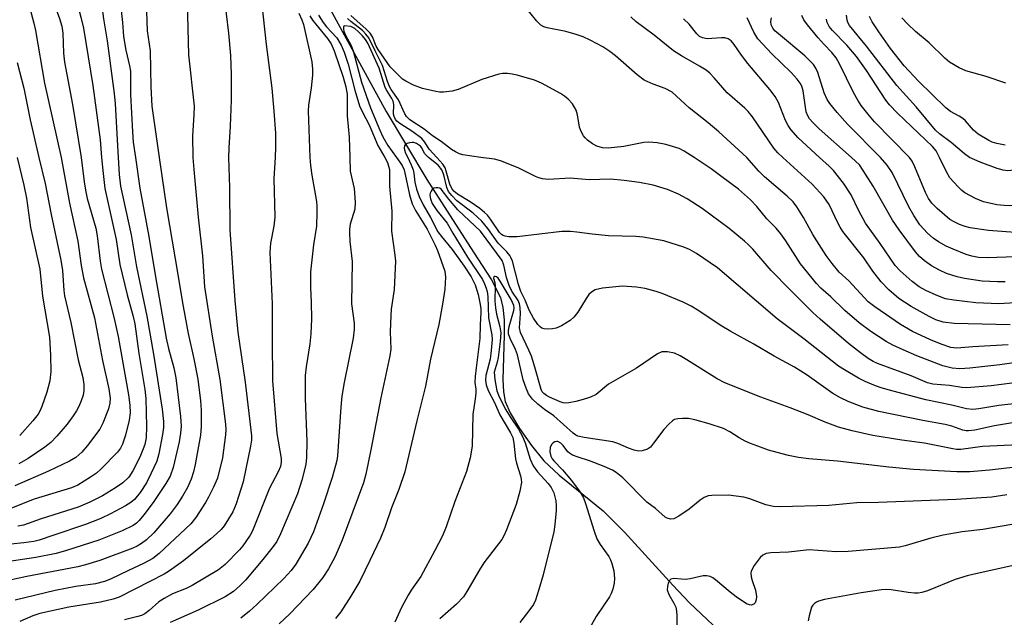
# Model space of a CAD drawing. Units: inches. Extents: x 1321763 to 1327763, y 533446 to 537447.
# Drawn here: x 1322229 to 1322457, y 533894 to 534032 of the extents above; entities that cross this region are included whole.
import ezdxf

# ---------------------------------------------------------------- set-up
doc = ezdxf.new("R2010")
doc.units = ezdxf.units.IN
doc.header["$MEASUREMENT"] = 0
doc.layers.add('HYDRO-Single Line Stream', color=4, linetype='Continuous')
doc.layers.add('Undefined', color=1, linetype='Continuous')

msp = doc.modelspace()

# ---------------------------------------------------------------- linework, layer by layer
at = {"layer": 'HYDRO-Single Line Stream'}
msp.add_lwpolyline([(1322299.4, 534036.71), (1322306.18, 534024.29), (1322313.69, 534010.62), (1322323.08, 533994.92), (1322333.88, 533978.09), (1322338.04, 533971.66), (1322340.11, 533967.59), (1322340.7, 533965.33), (1322340.99, 533962.42), (1322341, 533958.88), (1322340.63, 533948.65), (1322340.8, 533945.77), (1322341.24, 533943.56), (1322342.35, 533940.92), (1322344.5, 533937.28), (1322347.31, 533933.35), (1322350.17, 533929.87), (1322353.68, 533926.55), (1322363.83, 533918.3), (1322368.83, 533913.32), (1322379.93, 533901.1), (1322383.84, 533897.04), (1322393.31, 533888.07)], dxfattribs=at)
at = {"layer": 'Undefined'}
for points, elevation in [([(1322228.39, 534115.1), (1322229.05, 534110.12), (1322230.94, 534099.55), (1322231.37, 534095.91), (1322231.94, 534092.75), (1322232.37, 534090.87), (1322233.33, 534088.06), (1322236.08, 534082.17), (1322236.65, 534080.79), (1322238.86, 534072.45), (1322239.25, 534071.47), (1322240.86, 534068.17), (1322241.61, 534066.13), (1322243.46, 534059.31), (1322245.02, 534054.26), (1322245.39, 534052.67), (1322245.66, 534051.03), (1322246.76, 534042.15), (1322247.56, 534037.86), (1322248.34, 534032.06), (1322249.2, 534026.96), (1322250.81, 534014.8), (1322251.02, 534012.35), (1322251.73, 534000)], 344), ([(1322228.95, 534082.86), (1322230.28, 534079.61), (1322230.69, 534078.18), (1322232.3, 534071.27), (1322232.76, 534069.64), (1322233.66, 534066.97), (1322237.43, 534057.34), (1322238.36, 534054.33), (1322239.12, 534051.53), (1322240.31, 534045.47), (1322241.08, 534040.81), (1322242.05, 534036.61), (1322243.13, 534032.46), (1322243.68, 534029.87), (1322245.91, 534016.62), (1322247.58, 534004.1), (1322247.91, 534000)], 346), ([(1322225.93, 534069.29), (1322230, 534059.95), (1322230.72, 534058.09), (1322232.7, 534050.89), (1322235.03, 534040.87), (1322235.83, 534038.45), (1322238.14, 534032.15), (1322238.7, 534030.36), (1322238.93, 534028.73), (1322239.11, 534024.12), (1322239.33, 534022.04), (1322241.15, 534012.23), (1322243.18, 534000)], 348), ([(1322228.78, 534041.73), (1322231.22, 534034.83), (1322232.25, 534031.02), (1322232.6, 534029.37), (1322234.67, 534017.18), (1322238.57, 534000)], 350), ([(1322258.1, 534038.36), (1322258.43, 534029.26), (1322259.13, 534024.61), (1322259.26, 534016.33), (1322259.54, 534011.86), (1322261.19, 534000)], 340), ([(1322252.01, 534037.51), (1322252.73, 534031.16), (1322252.98, 534027.98), (1322253.53, 534024.77), (1322254.36, 534021.21), (1322254.57, 534019.95), (1322254.62, 534014.51), (1322255.03, 534005.91), (1322255.22, 534003.55), (1322255.72, 534000)], 342), ([(1322267.68, 534035.97), (1322267.96, 534023.7), (1322269.27, 534011.81), (1322269.24, 534009.85), (1322268.88, 534004.99), (1322269.03, 534000)], 338), ([(1322276.13, 534037.72), (1322277.27, 534028.74), (1322277.74, 534023.55), (1322277.87, 534019.16), (1322277.86, 534013.24), (1322277.61, 534007.19), (1322277.29, 534002.25), (1322277.27, 534000)], 336), ([(1322284.9, 534036.02), (1322285.98, 534026.11), (1322287.24, 534016), (1322287.72, 534010.7), (1322288.07, 534005.58), (1322288.09, 534002.37), (1322288.02, 534000)], 334), ([(1322397.08, 534000), (1322390.63, 534005.92), (1322388.13, 534008.03), (1322383.76, 534011.49), (1322379.79, 534015.09), (1322378.19, 534015.96), (1322375.43, 534016.9), (1322373.36, 534017.85), (1322371.75, 534019.07), (1322366.69, 534023.47), (1322365.38, 534024.51), (1322363.76, 534025.58), (1322360.85, 534027.1), (1322359.24, 534027.88), (1322357.64, 534028.45), (1322355.2, 534029.12), (1322350.93, 534029.96), (1322350.14, 534030.21), (1322349.43, 534030.57), (1322348.49, 534031.47), (1322343.65, 534037.59)], 332), ([(1322293.51, 534033.34), (1322294.19, 534031.84), (1322294.55, 534030.72), (1322296.52, 534022.07), (1322296.69, 534020.43), (1322296.66, 534019), (1322296.36, 534016.07), (1322295.76, 534012.11), (1322295.68, 534010.8), (1322296.06, 534000)], 332), ([(1322296.05, 534032.7), (1322296.66, 534031.72), (1322300.15, 534027.51), (1322301.01, 534026.25), (1322301.67, 534024.65), (1322303.75, 534018.58), (1322304.36, 534016.3), (1322304.64, 534014.61), (1322304.67, 534009.61), (1322305.13, 534004.71), (1322305.27, 534000)], 330), ([(1322298.03, 534032.88), (1322299.09, 534031.18), (1322299.92, 534030.16), (1322302.27, 534027.62), (1322303.3, 534025.96), (1322303.95, 534024.33), (1322304.89, 534021.55), (1322306.44, 534015.52), (1322307.56, 534011.94), (1322308.21, 534010.47), (1322309.76, 534007.5), (1322311.77, 534002.73), (1322313.42, 534000)], 328), ([(1322335.58, 534000), (1322331.42, 534000.62), (1322330.64, 534000.84), (1322329.71, 534001.29), (1322328.82, 534001.85), (1322326.39, 534003.66), (1322324.42, 534004.97), (1322322.51, 534006.51), (1322319.18, 534008.67), (1322318.36, 534009.43), (1322317.99, 534010.09), (1322316.56, 534013.28), (1322314.87, 534015.7), (1322314.47, 534016.38), (1322314.02, 534017.54), (1322312.88, 534021.26), (1322311.11, 534024.62), (1322309.66, 534027.66), (1322309.02, 534028.51), (1322308.22, 534029.33), (1322305.5, 534031.42), (1322304.77, 534032.08)], 328), ([(1322384.87, 534000), (1322382.56, 534001.48), (1322381.41, 534002.04), (1322378.35, 534002.95), (1322376.35, 534003.34), (1322374.36, 534003.49), (1322373.23, 534003.47), (1322368.62, 534002.5), (1322365.03, 534002.13), (1322363.68, 534002.18), (1322362.4, 534002.58), (1322361.42, 534003.14), (1322360.27, 534003.96), (1322359.66, 534004.53), (1322359.33, 534004.98), (1322358.81, 534005.96), (1322358.42, 534007.02), (1322357.95, 534009.83), (1322357.59, 534010.91), (1322356.76, 534012.42), (1322355.79, 534013.43), (1322354.92, 534014.16), (1322353.98, 534014.81), (1322349.61, 534017.19), (1322347.96, 534017.83), (1322343.94, 534019.01), (1322342.82, 534019.27), (1322341.71, 534019.41), (1322340.59, 534019.4), (1322339.73, 534019.25), (1322335.77, 534017.98), (1322330.35, 534015.67), (1322328.93, 534015.34), (1322326.91, 534015.11), (1322326.05, 534015.12), (1322325.19, 534015.25), (1322322.07, 534015.97), (1322319.99, 534016.71), (1322318.2, 534017.6), (1322317.5, 534018.12), (1322316.2, 534019.31), (1322314.63, 534020.98), (1322311.82, 534024.92), (1322311.41, 534025.71), (1322310.52, 534027.9), (1322310.01, 534028.72), (1322309.07, 534029.69), (1322305.53, 534032.82)], 330), ([(1322405.38, 534000), (1322404.25, 534001.07), (1322403.35, 534002.11), (1322398.38, 534009.37), (1322397.4, 534010.63), (1322396.62, 534011.42), (1322392.55, 534014.93), (1322389.53, 534018.42), (1322388.54, 534019.44), (1322387.64, 534020.16), (1322386.15, 534021.13), (1322381.95, 534023.5), (1322380.1, 534024.67), (1322375.62, 534028.29), (1322371.5, 534031.36), (1322370.23, 534032.5)], 334), ([(1322413.86, 534000), (1322408.92, 534004.54), (1322407.27, 534006.47), (1322406.64, 534007.38), (1322405.99, 534008.56), (1322404.42, 534012.71), (1322403.62, 534014.12), (1322402.41, 534015.69), (1322397.28, 534021.74), (1322395.87, 534023.62), (1322394.15, 534026.14), (1322393.44, 534026.97), (1322392.78, 534027.41), (1322392.02, 534027.65), (1322391.22, 534027.68), (1322389, 534027.47), (1322387.89, 534027.45), (1322386.83, 534027.62), (1322386.13, 534027.99), (1322385.54, 534028.56), (1322383.71, 534030.77), (1322382.46, 534032.02)], 336), ([(1322421.31, 534000), (1322413.8, 534006.6), (1322412.32, 534008.04), (1322411.55, 534008.92), (1322411.14, 534009.59), (1322410.78, 534010.56), (1322410.09, 534015.4), (1322409.78, 534016.45), (1322409.4, 534017.17), (1322408.68, 534018.1), (1322407.29, 534019.65), (1322402.87, 534023.98), (1322399.6, 534027.43), (1322398.7, 534028.92), (1322397.17, 534032.3)], 338), ([(1322428, 534000), (1322420.33, 534007.71), (1322417.97, 534010.37), (1322416.28, 534012.43), (1322415.68, 534013.39), (1322414.95, 534014.9), (1322413.51, 534019.61), (1322413.06, 534020.6), (1322412.46, 534021.49), (1322410.45, 534023.5), (1322404.37, 534028.55), (1322403.58, 534029.3), (1322403.11, 534029.86), (1322402.73, 534030.65), (1322402.64, 534031.46), (1322402.8, 534032.26)], 340), ([(1322434.66, 534000), (1322426.62, 534008.21), (1322425.03, 534010.06), (1322423.53, 534012.02), (1322422.75, 534013.24), (1322421.76, 534015.02), (1322418.48, 534021.63), (1322417.71, 534023.01), (1322416.76, 534024.25), (1322414.92, 534026.12), (1322413.55, 534027.68), (1322411.12, 534030.64), (1322410.26, 534031.82), (1322409.81, 534032.8)], 342), ([(1322441.62, 534000), (1322440.81, 534001.53), (1322440, 534002.55), (1322431.9, 534010.23), (1322430.02, 534012.14), (1322429.21, 534013.24), (1322424.76, 534020.11), (1322422.45, 534023.33), (1322420.22, 534025.95), (1322416.89, 534029.36), (1322416.13, 534030.27), (1322415.68, 534031.17), (1322415.52, 534031.94)], 344), ([(1322448.56, 534000), (1322447.39, 534000.83), (1322444.28, 534003.43), (1322441.59, 534005.46), (1322440.66, 534006.33), (1322436.23, 534011.71), (1322431.78, 534016.64), (1322424.72, 534025.74), (1322420.79, 534030.53), (1322420.43, 534031.22), (1322420.28, 534031.76), (1322420.14, 534032.9)], 346), ([(1322456.8, 534002.86), (1322454.9, 534003.22), (1322453.83, 534003.55), (1322453.05, 534003.89), (1322450.58, 534005.34), (1322449.51, 534006.27), (1322447.64, 534008.42), (1322447.04, 534009), (1322446.18, 534009.56), (1322444.19, 534010.59), (1322443.05, 534011.47), (1322436.73, 534017.59), (1322433.43, 534021.2), (1322430.29, 534025.16), (1322427.57, 534029.01), (1322426.07, 534031.31), (1322425.41, 534032.56)], 348), ([(1322456.98, 534017.17), (1322452.42, 534018.74), (1322447.73, 534019.99), (1322446.17, 534020.72), (1322443.95, 534022.05), (1322442.84, 534022.98), (1322439.24, 534026.48), (1322436.06, 534029.14), (1322434.31, 534030.78), (1322432.9, 534032.29)], 350), ([(1322325.44, 534000), (1322323.65, 534001.91), (1322322.63, 534003.53), (1322321.9, 534004.34), (1322319.89, 534005.9), (1322316.84, 534007.81), (1322316.19, 534008.37), (1322315.86, 534008.79), (1322315.52, 534009.48), (1322315.4, 534009.98), (1322315.43, 534012.23), (1322315.28, 534013.01), (1322315.01, 534013.61), (1322313.87, 534015.46), (1322313.49, 534016.2), (1322312.06, 534020.65), (1322309.44, 534026.42), (1322308.93, 534027.23), (1322308.25, 534028.08), (1322307.3, 534029.07), (1322306.47, 534029.77), (1322305.52, 534030.24), (1322304.09, 534030.44), (1322303.94, 534030.38), (1322303.8, 534030.08), (1322303.8, 534029.63), (1322303.91, 534029.18), (1322304.31, 534028.26), (1322305.57, 534025.91), (1322306.08, 534024.67), (1322307.99, 534017.4), (1322310.07, 534011.49), (1322312.2, 534006.31), (1322312.92, 534004.79), (1322314.09, 534002.75), (1322316.11, 534000)], 326), ([(1322228.41, 534021.93), (1322229.89, 534015.98), (1322231.42, 534008.67), (1322233.41, 534000)], 352), ([(1322323.48, 534000), (1322322.58, 534000.92), (1322321.95, 534002.23), (1322321.66, 534002.59), (1322320.67, 534003.22), (1322320.12, 534003.42), (1322319.73, 534003.47), (1322319.11, 534003.4), (1322318.53, 534003.23), (1322318.07, 534002.94), (1322317.92, 534002.66), (1322317.85, 534002.14), (1322317.9, 534001.74), (1322318.18, 534000.97), (1322318.68, 534000)], 324), ([(1322465.99, 533939.83), (1322454.33, 533937.97), (1322449.75, 533936.94), (1322448.32, 533936.74), (1322447.76, 533936.76), (1322446.98, 533936.92), (1322444.49, 533937.82), (1322442.93, 533938.25), (1322437.77, 533939.19), (1322427.62, 533941.21), (1322423.89, 533942.24), (1322420.49, 533943.53), (1322418.72, 533944.37), (1322416.95, 533945.4), (1322411.03, 533949.64), (1322408.13, 533951.49), (1322403.39, 533954.05), (1322398.71, 533956.83), (1322393.39, 533959.74), (1322390.94, 533961.24), (1322386, 533964.54), (1322384.21, 533965.62), (1322382.36, 533966.55), (1322377.49, 533968.51), (1322376.11, 533968.98), (1322373.55, 533969.67), (1322371.53, 533970.03), (1322368.3, 533970.25), (1322363.67, 533969.76), (1322362.01, 533969.39), (1322361.13, 533968.87), (1322360.57, 533968.32), (1322359.93, 533967.39), (1322358, 533964.21), (1322357.06, 533963.06), (1322356.2, 533962.3), (1322354.26, 533961.08), (1322352.98, 533960.5), (1322352.15, 533960.35), (1322351.01, 533960.31), (1322350.19, 533960.39), (1322349.68, 533960.54), (1322349.27, 533960.81), (1322348.73, 533961.34), (1322347.72, 533962.84), (1322346.74, 533964.7), (1322345.81, 533967), (1322344.83, 533969), (1322344.3, 533970.59), (1322342.86, 533976.01), (1322342.55, 533976.83), (1322342.27, 533977.32), (1322341.56, 533978.18), (1322339.6, 533980.15), (1322337.21, 533983.53), (1322335.79, 533985.25), (1322333.82, 533987.08), (1322330.06, 533989.92), (1322328.84, 533991.17), (1322328.14, 533992.11), (1322327.71, 533993.05), (1322327.04, 533995.98), (1322326.56, 533997.14), (1322325.69, 533998.2), (1322323.48, 534000)], 324), ([(1322463.68, 533943.59), (1322455.37, 533942.61), (1322450.69, 533941.83), (1322449.31, 533941.71), (1322447.86, 533941.87), (1322444.5, 533942.73), (1322438.47, 533943.94), (1322429.76, 533946.22), (1322427.93, 533946.77), (1322426.47, 533947.3), (1322424.46, 533948.15), (1322422.9, 533948.95), (1322419.62, 533950.87), (1322418.28, 533951.76), (1322410.26, 533958.04), (1322404.11, 533962.66), (1322390.31, 533974.43), (1322385.45, 533977.77), (1322383.8, 533978.72), (1322382.51, 533979.26), (1322377.88, 533980.72), (1322373.1, 533981.55), (1322371.43, 533981.69), (1322365.11, 533981.83), (1322361.29, 533982.23), (1322357.81, 533982.74), (1322356.32, 533982.88), (1322354.28, 533982.83), (1322343.94, 533981.61), (1322342.07, 533981.63), (1322341.23, 533981.78), (1322340.71, 533981.95), (1322340.32, 533982.18), (1322339.88, 533982.64), (1322337.78, 533985.73), (1322337.08, 533986.62), (1322336.46, 533987.26), (1322335.31, 533988.17), (1322333.14, 533989.7), (1322330.16, 533991.51), (1322329.33, 533992.18), (1322328.89, 533992.81), (1322328.43, 533993.82), (1322327.6, 533996.85), (1322327.31, 533997.62), (1322326.78, 533998.43), (1322325.44, 534000)], 326), ([(1322463.08, 533948.45), (1322453.56, 533947.17), (1322447.93, 533946.73), (1322446.8, 533946.8), (1322443.96, 533947.26), (1322440.09, 533947.6), (1322438.81, 533947.86), (1322435.05, 533949.49), (1322427.25, 533952.33), (1322426.29, 533952.8), (1322425.11, 533953.52), (1322423.36, 533954.79), (1322420.6, 533956.99), (1322414.05, 533962.58), (1322412.35, 533964.11), (1322406.98, 533969.42), (1322402.68, 533973.85), (1322398.43, 533978.8), (1322397.41, 533979.89), (1322396.56, 533980.66), (1322392.96, 533983.55), (1322386.74, 533988.19), (1322383.27, 533990.4), (1322381.26, 533991.49), (1322378.71, 533992.6), (1322375.43, 533993.6), (1322372.23, 533994.23), (1322368.72, 533994.66), (1322365.54, 533994.93), (1322360.63, 533994.8), (1322356.21, 533995.21), (1322351.22, 533994.92), (1322349.81, 533995.04), (1322349, 533995.24), (1322348.18, 533995.55), (1322344.17, 533997.58), (1322340.11, 533999.21), (1322338.72, 533999.56), (1322335.58, 534000)], 328), ([(1322463.55, 533953.23), (1322455.57, 533952.06), (1322448.6, 533951.28), (1322446.31, 533951.11), (1322444.55, 533951.27), (1322442.35, 533951.82), (1322436.35, 533954.11), (1322433.2, 533955.49), (1322430.81, 533956.6), (1322429.25, 533957.47), (1322425.71, 533959.71), (1322423.01, 533961.72), (1322419.74, 533964.6), (1322416.48, 533967.74), (1322414.19, 533969.8), (1322413.21, 533970.81), (1322409.49, 533975.39), (1322406.07, 533980.71), (1322404.9, 533982.36), (1322403.83, 533983.63), (1322401.72, 533985.78), (1322399.36, 533988.62), (1322397.95, 533990.16), (1322395.13, 533992.62), (1322391.33, 533995.53), (1322388.86, 533997.33), (1322384.87, 534000)], 330), ([(1322457.5, 533956.67), (1322449.35, 533956.18), (1322445.66, 533955.86), (1322444.23, 533956.06), (1322441.98, 533956.84), (1322439.52, 533957.83), (1322435.37, 533959.73), (1322432.57, 533961.39), (1322426.69, 533965.45), (1322425.15, 533966.64), (1322420.67, 533971.48), (1322418.42, 533973.47), (1322416.8, 533975.48), (1322415.45, 533977.33), (1322413.23, 533980.7), (1322412.34, 533982.18), (1322410.2, 533986.09), (1322408.6, 533988.58), (1322407.77, 533989.69), (1322406.39, 533991.04), (1322401.12, 533995.5), (1322399.85, 533996.82), (1322397.08, 534000)], 332), ([(1322457.94, 533961.28), (1322445.03, 533961.58), (1322442.44, 533961.87), (1322440.78, 533962.41), (1322439.19, 533963.21), (1322435.04, 533965.51), (1322432.25, 533967.38), (1322429.91, 533969.4), (1322428.13, 533971.22), (1322426.2, 533973.72), (1322424.16, 533976.79), (1322419.3, 533982.89), (1322418.65, 533983.85), (1322418.11, 533984.85), (1322416.1, 533989.11), (1322414.9, 533990.9), (1322412.15, 533993.84), (1322405.38, 534000)], 334), ([(1322459.08, 533966.37), (1322455.35, 533966.11), (1322449.98, 533966.41), (1322444.96, 533966.96), (1322443, 533967.33), (1322440.82, 533968.12), (1322438.43, 533969.22), (1322436.92, 533970.08), (1322435.3, 533971.31), (1322432.5, 533973.75), (1322431.33, 533975.04), (1322427.91, 533980.06), (1322424.52, 533984.82), (1322422.95, 533987.68), (1322421.16, 533991.35), (1322419.45, 533994.08), (1322417.12, 533997.01), (1322416.12, 533998), (1322413.86, 534000)], 336), ([(1322456.81, 533971.26), (1322455.06, 533971.21), (1322451.51, 533971.36), (1322447.38, 533971.98), (1322445.67, 533972.37), (1322443.21, 533973.18), (1322441.6, 533973.9), (1322439.8, 533974.92), (1322438.12, 533976.12), (1322437.03, 533977.12), (1322436.05, 533978.2), (1322432.27, 533983.22), (1322430.78, 533985.5), (1322426.29, 533993.35), (1322424, 533997), (1322423.09, 533998.26), (1322421.31, 534000)], 338), ([(1322459.25, 533976.98), (1322452.67, 533976.79), (1322450.66, 533976.87), (1322449.13, 533977.13), (1322447.77, 533977.55), (1322444.75, 533978.75), (1322443.13, 533979.46), (1322441.35, 533980.48), (1322440.17, 533981.32), (1322438.87, 533982.45), (1322437.1, 533984.44), (1322435.67, 533986.54), (1322434.54, 533988.55), (1322430.67, 533996.49), (1322429.54, 533998.23), (1322428, 534000)], 340), ([(1322491.25, 534000), (1322485.36, 533995.93), (1322479.21, 533992.27), (1322473.96, 533988.7), (1322471.4, 533987.21), (1322466.54, 533984.98), (1322463.53, 533983.75), (1322460.77, 533982.8), (1322459.94, 533982.65), (1322459.08, 533982.61), (1322452.96, 533983.07), (1322448.69, 533983.73), (1322447.58, 533984), (1322446.26, 533984.5), (1322444.97, 533985.08), (1322443.99, 533985.68), (1322441.04, 533988.16), (1322439.88, 533989.41), (1322439.07, 533990.49), (1322438.36, 533991.91), (1322435.94, 533997.83), (1322435.26, 533999.16), (1322434.66, 534000)], 342), ([(1322479.83, 534000), (1322477.06, 533998.41), (1322472.02, 533994.96), (1322469.42, 533993.29), (1322463.72, 533990.16), (1322462.19, 533989.5), (1322460.92, 533989.11), (1322459.52, 533988.9), (1322457.82, 533988.79), (1322456.54, 533988.85), (1322454.88, 533989.05), (1322451.76, 533989.72), (1322449.93, 533990.49), (1322447.45, 533991.84), (1322446.78, 533992.36), (1322445.96, 533993.16), (1322444.03, 533995.28), (1322443.13, 533996.79), (1322441.62, 534000)], 344), ([(1322468.31, 534000), (1322465.95, 533999.12), (1322460.62, 533997.5), (1322458.78, 533997.06), (1322457.44, 533996.93), (1322456.36, 533997.03), (1322454.94, 533997.45), (1322451.03, 533998.91), (1322448.56, 534000)], 346)]:
    msp.add_lwpolyline(points, dxfattribs=dict(at, elevation=elevation))
for points in [[(1322251.73, 534000, 344), (1322251.95, 533996.02, 344), (1322252.28, 533993.36, 344), (1322254.72, 533982.07, 344), (1322255.96, 533974.66, 344), (1322258.36, 533963.27, 344), (1322259.87, 533954.47, 344), (1322261.9, 533941.8, 344), (1322262.2, 533938.97, 344), (1322262.2, 533937.57, 344), (1322262, 533935.91, 344), (1322261.12, 533931.44, 344), (1322260.65, 533929.78, 344), (1322259.31, 533926.8, 344), (1322258.25, 533924.79, 344), (1322256.79, 533922.51, 344), (1322255.47, 533920.89, 344), (1322254.66, 533920.19, 344), (1322253.41, 533919.41, 344), (1322249.99, 533917.56, 344), (1322247.7, 533916.5, 344), (1322244.21, 533915.15, 344), (1322236.84, 533912.69, 344), (1322233.46, 533911.47, 344), (1322232.23, 533911.17, 344), (1322229.93, 533910.85, 344), (1322223.82, 533910.25, 344)], [(1322261.19, 534000, 340), (1322262.9, 533988.32, 340), (1322264.94, 533976.56, 340), (1322266.73, 533965.5, 340), (1322267.95, 533959.31, 340), (1322269.24, 533953.45, 340), (1322270.12, 533948.7, 340), (1322270.73, 533943.74, 340), (1322270.92, 533941.52, 340), (1322270.91, 533937.78, 340), (1322270.74, 533935.74, 340), (1322269.56, 533928.97, 340), (1322269.12, 533927.27, 340), (1322268.58, 533925.59, 340), (1322267.73, 533923.7, 340), (1322266.62, 533921.7, 340), (1322265.36, 533919.74, 340), (1322263.77, 533917.59, 340), (1322259.97, 533913.16, 340), (1322258.27, 533911.55, 340), (1322257.15, 533910.7, 340), (1322256.15, 533910.13, 340), (1322255.09, 533909.67, 340), (1322247.47, 533906.83, 340), (1322244.2, 533905.79, 340), (1322242.4, 533905.32, 340), (1322230.62, 533903.13, 340), (1322224.13, 533901.74, 340)], [(1322255.72, 534000, 342), (1322256.76, 533992.88, 342), (1322258.85, 533981.72, 342), (1322260.27, 533972.84, 342), (1322262.85, 533958.18, 342), (1322263.36, 533955.79, 342), (1322264.61, 533951.36, 342), (1322265.08, 533949.04, 342), (1322266.14, 533940.06, 342), (1322266.28, 533937.88, 342), (1322266.18, 533936.23, 342), (1322265.81, 533934.23, 342), (1322264.45, 533928.29, 342), (1322263.72, 533926.26, 342), (1322262.76, 533924.56, 342), (1322259.79, 533920.24, 342), (1322257.7, 533917.32, 342), (1322256.61, 533916.01, 342), (1322255.97, 533915.44, 342), (1322255.19, 533914.9, 342), (1322252.69, 533913.65, 342), (1322247.23, 533911.53, 342), (1322239.8, 533909.07, 342), (1322237.37, 533908.41, 342), (1322232.67, 533907.52, 342), (1322224.39, 533906.27, 342)], [(1322243.18, 534000, 348), (1322243.86, 533994.32, 348), (1322244.17, 533992.41, 348), (1322244.6, 533990.51, 348), (1322246.55, 533983.63, 348), (1322246.88, 533981.84, 348), (1322247.57, 533976.01, 348), (1322247.88, 533974.16, 348), (1322250.83, 533962.77, 348), (1322251.75, 533958.56, 348), (1322254.14, 533945.07, 348), (1322254.42, 533942.72, 348), (1322254.47, 533940.95, 348), (1322254.28, 533939.26, 348), (1322253.44, 533935.8, 348), (1322252.73, 533933.7, 348), (1322252.25, 533932.75, 348), (1322251.6, 533931.85, 348), (1322247.76, 533927.91, 348), (1322246.69, 533926.97, 348), (1322245.35, 533926.04, 348), (1322242.41, 533924.21, 348), (1322240.98, 533923.57, 348), (1322232.31, 533920.94, 348), (1322226.68, 533918.76, 348)], [(1322238.57, 534000, 350), (1322240.47, 533989.41, 350), (1322242.39, 533980.62, 350), (1322243.19, 533975.03, 350), (1322243.7, 533972.12, 350), (1322246.24, 533962.92, 350), (1322248.13, 533953.04, 350), (1322249.61, 533946.45, 350), (1322249.89, 533944.31, 350), (1322249.81, 533943.2, 350), (1322249.48, 533941.84, 350), (1322248.2, 533938.54, 350), (1322247.48, 533937.17, 350), (1322244.62, 533933.4, 350), (1322243.33, 533931.86, 350), (1322241.96, 533930.63, 350), (1322240.48, 533929.77, 350), (1322235.63, 533927.44, 350), (1322227.87, 533924.07, 350)], [(1322269.03, 534000, 338), (1322269.21, 533997.22, 338), (1322270.22, 533986.2, 338), (1322271.2, 533977.22, 338), (1322271.72, 533970.1, 338), (1322273.48, 533958.64, 338), (1322275.23, 533948.65, 338), (1322276.54, 533938.32, 338), (1322276.6, 533936.99, 338), (1322276.56, 533935.88, 338), (1322275.87, 533930.55, 338), (1322274.66, 533925.84, 338), (1322273.79, 533923.75, 338), (1322272.65, 533921.46, 338), (1322271.93, 533920.2, 338), (1322269.7, 533916.72, 338), (1322268.52, 533915.25, 338), (1322261.22, 533908.44, 338), (1322259.76, 533907.26, 338), (1322257.57, 533906.09, 338), (1322254.12, 533904.52, 338), (1322249.98, 533902.49, 338), (1322248.54, 533901.9, 338), (1322246.48, 533901.41, 338), (1322241.91, 533900.75, 338), (1322237.17, 533899.89, 338), (1322227.9, 533897.62, 338)], [(1322228.38, 534000, 354), (1322229.96, 533993.6, 354), (1322230.51, 533990.54, 354), (1322231.46, 533983.76, 354), (1322233.63, 533974.12, 354), (1322234.27, 533967.93, 354), (1322235.87, 533958.42, 354), (1322236.12, 533954.16, 354), (1322236.17, 533950.48, 354), (1322235.91, 533948.31, 354), (1322235.23, 533945.74, 354), (1322234.07, 533942.42, 354), (1322233.6, 533941.35, 354), (1322233.2, 533940.64, 354), (1322232.02, 533939.06, 354), (1322228.96, 533935.67, 354)], [(1322247.91, 534000, 346), (1322248.16, 533996.97, 346), (1322248.67, 533992.81, 346), (1322251.3, 533980.98, 346), (1322252.08, 533975.25, 346), (1322253.78, 533968.23, 346), (1322255.19, 533963.25, 346), (1322255.59, 533961.52, 346), (1322256.48, 533954.65, 346), (1322257.91, 533946.3, 346), (1322258.15, 533944.24, 346), (1322258.32, 533937.78, 346), (1322258.19, 533935.16, 346), (1322257.92, 533933.64, 346), (1322257.55, 533932.58, 346), (1322256.74, 533930.7, 346), (1322255.12, 533927.52, 346), (1322254.16, 533926.06, 346), (1322252.83, 533924.73, 346), (1322251.13, 533923.58, 346), (1322248.08, 533921.78, 346), (1322245.19, 533920.3, 346), (1322242.5, 533919.16, 346), (1322233.93, 533916.44, 346), (1322229.88, 533914.99, 346), (1322228.5, 533914.73, 346)], [(1322233.41, 534000, 352), (1322234.84, 533994, 352), (1322236.22, 533986.82, 352), (1322238.5, 533976.23, 352), (1322238.85, 533973.83, 352), (1322239.15, 533969.19, 352), (1322239.29, 533967.96, 352), (1322240.79, 533961.86, 352), (1322242.49, 533953.16, 352), (1322243.56, 533949.08, 352), (1322243.79, 533947.46, 352), (1322243.82, 533946.1, 352), (1322243.62, 533945.03, 352), (1322243.19, 533943.71, 352), (1322242.67, 533942.43, 352), (1322242.12, 533941.43, 352), (1322241.33, 533940.22, 352), (1322239.91, 533938.31, 352), (1322237.58, 533935.58, 352), (1322236.14, 533934.05, 352), (1322234.81, 533932.97, 352), (1322230.92, 533930.37, 352), (1322228.75, 533929.17, 352)], [(1322277.27, 534000, 336), (1322277.46, 533993.06, 336), (1322277.53, 533983.27, 336), (1322278.72, 533966.89, 336), (1322279.41, 533959.58, 336), (1322281.08, 533948.05, 336), (1322282.55, 533935.64, 336), (1322282.52, 533934.59, 336), (1322282.32, 533933.21, 336), (1322280.6, 533924.97, 336), (1322279.03, 533919.93, 336), (1322278.28, 533918.03, 336), (1322276.25, 533914.82, 336), (1322275.51, 533913.94, 336), (1322274.48, 533912.93, 336), (1322273.17, 533911.79, 336), (1322266.83, 533906.72, 336), (1322263.58, 533904.38, 336), (1322262.39, 533903.67, 336), (1322259.03, 533901.91, 336), (1322251.93, 533898.3, 336), (1322250.54, 533897.84, 336), (1322247.67, 533897.13, 336), (1322240.33, 533895.98, 336), (1322233.61, 533894.52, 336), (1322231.97, 533894.03, 336), (1322228.99, 533892.69, 336)], [(1322288.02, 534000, 334), (1322287.71, 533995.16, 334), (1322287.92, 533986.16, 334), (1322287.69, 533984.11, 334), (1322286.92, 533980.17, 334), (1322286.79, 533977.99, 334), (1322287.31, 533966.14, 334), (1322287.31, 533957.77, 334), (1322287.44, 533948.33, 334), (1322288.45, 533936.15, 334), (1322289.44, 533930.4, 334), (1322289.44, 533929.56, 334), (1322289.24, 533928.54, 334), (1322288.74, 533927.26, 334), (1322287.31, 533924.69, 334), (1322286.75, 533923.54, 334), (1322282.8, 533913.67, 334), (1322282.22, 533912.64, 334), (1322281.23, 533911.15, 334), (1322280.54, 533910.18, 334), (1322279.77, 533909.28, 334), (1322276.44, 533905.89, 334), (1322274.93, 533904.63, 334), (1322268.86, 533900.98, 334), (1322267.43, 533900.29, 334), (1322264.31, 533899.05, 334), (1322262.34, 533898.04, 334), (1322261.17, 533897.24, 334), (1322258.92, 533895.26, 334), (1322257.86, 533894.48, 334), (1322257.09, 533894.1, 334), (1322256.29, 533893.83, 334), (1322253.23, 533893.05, 334)], [(1322296.06, 534000, 332), (1322296.18, 533998.12, 332), (1322296.47, 533995.92, 332), (1322297.6, 533989.8, 332), (1322297.69, 533988.69, 332), (1322297.69, 533987.27, 332), (1322297.57, 533984.13, 332), (1322296.9, 533979.82, 332), (1322296.2, 533973.51, 332), (1322296.16, 533969.95, 332), (1322296.34, 533966.48, 332), (1322296.41, 533962.64, 332), (1322296.28, 533959.2, 332), (1322296.02, 533956.9, 332), (1322295.16, 533951.6, 332), (1322294.97, 533949.59, 332), (1322294.94, 533944.29, 332), (1322295.32, 533934.39, 332), (1322295.27, 533930.6, 332), (1322295.11, 533929.01, 332), (1322294.17, 533925.36, 332), (1322293.17, 533922.18, 332), (1322289.27, 533912.93, 332), (1322288.39, 533911.2, 332), (1322287.54, 533910.01, 332), (1322285.14, 533906.99, 332), (1322281.2, 533902.27, 332), (1322279.96, 533901.04, 332), (1322278.42, 533899.66, 332), (1322276.5, 533898.38, 332), (1322270.25, 533895.31, 332), (1322263.76, 533892.45, 332)], [(1322305.27, 534000, 330), (1322305.39, 533996.8, 330), (1322306.26, 533992.82, 330), (1322306.54, 533989.65, 330), (1322306.43, 533988.03, 330), (1322305.4, 533984.54, 330), (1322305.22, 533983.39, 330), (1322305.18, 533982.54, 330), (1322305.3, 533980.56, 330), (1322305.86, 533975.93, 330), (1322305.65, 533966.13, 330), (1322306.29, 533961.64, 330), (1322306.32, 533960.21, 330), (1322306.08, 533958.17, 330), (1322303.96, 533947.96, 330), (1322303.44, 533944.8, 330), (1322303.18, 533942.27, 330), (1322302.41, 533931.02, 330), (1322302.26, 533929.93, 330), (1322302, 533928.79, 330), (1322301.2, 533925.98, 330), (1322299.22, 533919.91, 330), (1322296.92, 533913.42, 330), (1322295.69, 533910.8, 330), (1322292.84, 533905.98, 330), (1322291.7, 533904.48, 330), (1322290.07, 533902.66, 330), (1322283.81, 533896.59, 330), (1322282.11, 533895.08, 330), (1322280.09, 533893.48, 330)], [(1322313.42, 534000, 328), (1322314.01, 533998.81, 328), (1322314.45, 533997.22, 328), (1322314.5, 533993.34, 328), (1322315.03, 533987.58, 328), (1322314.89, 533982.94, 328), (1322315.71, 533977.39, 328), (1322315.84, 533975.98, 328), (1322315.55, 533969.49, 328), (1322314.87, 533964.92, 328), (1322314.74, 533963.48, 328), (1322314.62, 533959.7, 328), (1322314.75, 533955.67, 328), (1322314.54, 533954.08, 328), (1322312.42, 533944.43, 328), (1322310.23, 533932.74, 328), (1322309.01, 533926.73, 328), (1322308.43, 533924.76, 328), (1322303.49, 533911.46, 328), (1322301.91, 533907.73, 328), (1322300.36, 533904.86, 328), (1322299.07, 533902.86, 328), (1322296.84, 533900.06, 328), (1322291.44, 533894.45, 328), (1322288.97, 533892.16, 328)], [(1322316.11, 534000, 326), (1322317.36, 533998.13, 326), (1322317.85, 533997.09, 326), (1322319.07, 533991.37, 326), (1322319.72, 533989.24, 326), (1322320.5, 533987.74, 326), (1322323.18, 533983.41, 326), (1322325.03, 533979.73, 326), (1322325.57, 533978.44, 326), (1322327.22, 533973.66, 326), (1322327.4, 533972.3, 326), (1322327.26, 533969.53, 326), (1322326.71, 533966.08, 326), (1322325.83, 533961.39, 326), (1322323.97, 533953.37, 326), (1322322.82, 533947.13, 326), (1322320.76, 533939.1, 326), (1322318.01, 533927.32, 326), (1322316.62, 533923.19, 326), (1322314.94, 533918.96, 326), (1322313.37, 533914.42, 326), (1322312.4, 533911.98, 326), (1322309.94, 533906.77, 326), (1322307.59, 533902.03, 326), (1322305.54, 533898.55, 326), (1322303.19, 533894.96, 326), (1322301.97, 533893.36, 326)], [(1322318.68, 534000, 324), (1322319.47, 533998.3, 324), (1322319.9, 533997.14, 324), (1322320.07, 533996.37, 324), (1322320.32, 533994.25, 324), (1322320.7, 533992.62, 324), (1322321.35, 533990.94, 324), (1322322.22, 533989.04, 324), (1322323.92, 533986.09, 324), (1322325.67, 533982.8, 324), (1322326.47, 533981.71, 324), (1322328.95, 533978.74, 324), (1322331.69, 533974.84, 324), (1322333.31, 533972.38, 324), (1322334.23, 533970.52, 324), (1322334.93, 533968.33, 324), (1322335.38, 533966.37, 324), (1322335.57, 533965.05, 324), (1322335.59, 533964.12, 324), (1322335.39, 533961.3, 324), (1322335.37, 533958.09, 324), (1322334.47, 533951.31, 324), (1322334.28, 533949.35, 324), (1322334.22, 533947.97, 324), (1322334.43, 533946.44, 324), (1322334.43, 533945.6, 324), (1322334.29, 533944.19, 324), (1322333.71, 533940.58, 324), (1322333.59, 533933.21, 324), (1322333.08, 533930.57, 324), (1322332.3, 533927.37, 324), (1322329.53, 533920.46, 324), (1322327.58, 533914.55, 324), (1322326.71, 533912.52, 324), (1322324.89, 533908.95, 324), (1322321.73, 533903.06, 324), (1322319.48, 533899.97, 324), (1322318.75, 533898.79, 324), (1322317.27, 533895.95, 324), (1322315.68, 533892.56, 324)], [(1322459.98, 533933.53, 322), (1322451.59, 533933.14, 322), (1322446.53, 533932.44, 322), (1322445.56, 533932.48, 322), (1322444.7, 533932.61, 322), (1322438.18, 533933.96, 322), (1322432.88, 533934.64, 322), (1322426.21, 533935.67, 322), (1322421.41, 533936.76, 322), (1322418.25, 533937.65, 322), (1322415.19, 533938.79, 322), (1322411.23, 533940.46, 322), (1322407.1, 533942.08, 322), (1322400.28, 533944.56, 322), (1322391.97, 533947.9, 322), (1322390.23, 533948.81, 322), (1322383.21, 533953.21, 322), (1322381.66, 533954.11, 322), (1322380.32, 533954.7, 322), (1322378.71, 533955.02, 322), (1322377.91, 533955.07, 322), (1322377.4, 533955.01, 322), (1322376.4, 533954.57, 322), (1322371.59, 533951.26, 322), (1322365.07, 533947.53, 322), (1322362.23, 533945.2, 322), (1322360.96, 533944.54, 322), (1322359.25, 533944, 322), (1322357.56, 533943.58, 322), (1322355.9, 533943.24, 322), (1322355.08, 533943.18, 322), (1322354.59, 533943.24, 322), (1322353.92, 533943.45, 322), (1322351.49, 533944.55, 322), (1322350.73, 533944.96, 322), (1322350.12, 533945.4, 322), (1322349.74, 533945.83, 322), (1322349.51, 533946.3, 322), (1322348.1, 533951.51, 322), (1322347.26, 533954.05, 322), (1322346.71, 533955.43, 322), (1322344.75, 533959.52, 322), (1322344.52, 533960.63, 322), (1322344.76, 533963.82, 322), (1322344.69, 533965.28, 322), (1322344.54, 533966.13, 322), (1322344.21, 533966.94, 322), (1322342.77, 533969.09, 322), (1322342.09, 533970.4, 322), (1322341.52, 533972.24, 322), (1322340.86, 533975.11, 322), (1322340.48, 533976.18, 322), (1322335.47, 533982.91, 322), (1322334.29, 533984.13, 322), (1322330.25, 533987.87, 322), (1322328.19, 533990.32, 322), (1322326.44, 533992.63, 322), (1322326.09, 533992.87, 322), (1322325.65, 533992.97, 322), (1322325.18, 533992.96, 322), (1322324.73, 533992.85, 322), (1322324.36, 533992.59, 322), (1322324.08, 533992.2, 322), (1322323.9, 533991.74, 322), (1322323.81, 533991.23, 322), (1322323.92, 533990.39, 322), (1322324.35, 533989.31, 322), (1322325.43, 533987.69, 322), (1322327.81, 533984.78, 322), (1322329.07, 533982.51, 322), (1322332.46, 533976.93, 322), (1322335.94, 533971.77, 322), (1322336.46, 533970.77, 322), (1322336.83, 533969.78, 322), (1322337.03, 533968.98, 322), (1322337.16, 533967.81, 322), (1322337.35, 533962.89, 322), (1322338.11, 533958.98, 322), (1322338.17, 533957.93, 322), (1322338, 533955.35, 322), (1322337.73, 533953.38, 322), (1322336.72, 533949.55, 322), (1322336.69, 533948.48, 322), (1322336.83, 533947.42, 322), (1322337.25, 533946.1, 322), (1322338.71, 533943.34, 322), (1322339.97, 533940.49, 322), (1322342.45, 533936.29, 322), (1322342.96, 533935.23, 322), (1322343.22, 533933.93, 322), (1322343.58, 533930.3, 322), (1322343.83, 533929.27, 322), (1322344.78, 533926.34, 322), (1322344.93, 533925.59, 322), (1322344.96, 533924.8, 322), (1322344.58, 533922.82, 322), (1322343.73, 533919.73, 322), (1322341.54, 533913.92, 322), (1322340.99, 533912.66, 322), (1322340.44, 533911.63, 322), (1322336.3, 533906.28, 322), (1322335.26, 533904.63, 322), (1322332.34, 533899.59, 322), (1322331.55, 533898.38, 322), (1322329.97, 533896.66, 322), (1322326.11, 533893.31, 322)], [(1322463.23, 533928.86, 320), (1322453.15, 533927.65, 320), (1322448.61, 533927.32, 320), (1322445.65, 533927.27, 320), (1322435.61, 533927.84, 320), (1322429.93, 533928.34, 320), (1322418.05, 533929.79, 320), (1322411.38, 533930.3, 320), (1322409.04, 533930.63, 320), (1322406.72, 533931.06, 320), (1322405.28, 533931.42, 320), (1322402.12, 533932.34, 320), (1322399.6, 533933.2, 320), (1322397.93, 533933.82, 320), (1322396.67, 533934.4, 320), (1322395.27, 533935.19, 320), (1322393.17, 533936.58, 320), (1322391.7, 533937.29, 320), (1322388.37, 533938.43, 320), (1322385.03, 533939.35, 320), (1322383.62, 533939.61, 320), (1322382.21, 533939.65, 320), (1322381.1, 533939.57, 320), (1322380.33, 533939.37, 320), (1322379.87, 533939.09, 320), (1322379.03, 533938.34, 320), (1322377.85, 533937.05, 320), (1322375.53, 533933.9, 320), (1322374.78, 533933, 320), (1322374.12, 533932.52, 320), (1322372.85, 533932.15, 320), (1322372.05, 533932.11, 320), (1322371.06, 533932.31, 320), (1322369.72, 533932.79, 320), (1322367.23, 533933.86, 320), (1322366.12, 533934.21, 320), (1322359.43, 533935.21, 320), (1322358.03, 533935.54, 320), (1322357.55, 533935.76, 320), (1322356.93, 533936.21, 320), (1322352.43, 533940.27, 320), (1322350.3, 533941.69, 320), (1322348.75, 533942.92, 320), (1322347.5, 533944.08, 320), (1322346.6, 533945.33, 320), (1322346.02, 533946.65, 320), (1322345.36, 533948.58, 320), (1322344.05, 533954.36, 320), (1322343.56, 533955.59, 320), (1322342.36, 533958.15, 320), (1322342.01, 533959.19, 320), (1322341.96, 533959.9, 320), (1322342.11, 533960.91, 320), (1322343.24, 533964.61, 320), (1322343.28, 533965.11, 320), (1322343.2, 533965.75, 320), (1322342.56, 533967.15, 320), (1322340.07, 533971.39, 320), (1322339.58, 533972.05, 320), (1322339.23, 533972.35, 320), (1322338.9, 533972.47, 320), (1322338.64, 533972.44, 320), (1322338.56, 533972.37, 320), (1322338.53, 533972.1, 320), (1322338.8, 533971.05, 320), (1322338.9, 533970.28, 320), (1322338.85, 533966.72, 320), (1322338.96, 533965.2, 320), (1322339.22, 533963.74, 320), (1322340, 533960.86, 320), (1322340.17, 533959.47, 320), (1322340.04, 533957.4, 320), (1322339.55, 533953.77, 320), (1322339.33, 533952.63, 320), (1322338.69, 533950.33, 320), (1322338.78, 533948.63, 320), (1322339.26, 533946.06, 320), (1322339.8, 533944.62, 320), (1322341.37, 533941.6, 320), (1322342.36, 533939.98, 320), (1322344.31, 533937.18, 320), (1322345.24, 533935.47, 320), (1322345.85, 533933.97, 320), (1322347.01, 533930.26, 320), (1322347.68, 533928.72, 320), (1322348.64, 533927.32, 320), (1322351.13, 533924.6, 320), (1322351.82, 533923.7, 320), (1322352.46, 533922.44, 320), (1322352.89, 533920.59, 320), (1322352.98, 533919.48, 320), (1322352.97, 533918.34, 320), (1322352.67, 533915.15, 320), (1322352.43, 533913.41, 320), (1322349.95, 533903.49, 320), (1322349.02, 533900.06, 320), (1322348.21, 533897.66, 320), (1322347.72, 533896.65, 320), (1322346.91, 533895.47, 320), (1322344.63, 533892.47, 320)], [(1322457.19, 533921.96, 318), (1322453.72, 533921.46, 318), (1322445.47, 533920.93, 318), (1322427.51, 533920.24, 318), (1322422.5, 533920.14, 318), (1322416.04, 533919.54, 318), (1322404.85, 533919.22, 318), (1322403.21, 533919.25, 318), (1322401.47, 533919.64, 318), (1322397.78, 533921.07, 318), (1322396.37, 533921.43, 318), (1322392.81, 533921.9, 318), (1322388.98, 533921.84, 318), (1322388.12, 533921.71, 318), (1322387.24, 533921.37, 318), (1322386.28, 533920.72, 318), (1322383.75, 533918.68, 318), (1322381.38, 533917.03, 318), (1322380.16, 533916.41, 318), (1322379.41, 533916.35, 318), (1322378.65, 533916.55, 318), (1322378.19, 533916.8, 318), (1322375.94, 533918.84, 318), (1322373.94, 533920.25, 318), (1322368.38, 533925.88, 318), (1322366.89, 533927.18, 318), (1322366, 533927.7, 318), (1322364.07, 533928.51, 318), (1322360.72, 533929.82, 318), (1322358.05, 533930.65, 318), (1322356.78, 533931.18, 318), (1322356.09, 533931.59, 318), (1322355.69, 533931.93, 318), (1322354.65, 533933.4, 318), (1322354.04, 533933.96, 318), (1322353.36, 533934.31, 318), (1322353.13, 533934.34, 318), (1322352.69, 533934.23, 318), (1322352.28, 533933.98, 318), (1322351.92, 533933.63, 318), (1322351.62, 533932.96, 318), (1322351.54, 533931.92, 318), (1322351.74, 533930.92, 318), (1322352.1, 533930.29, 318), (1322352.45, 533929.85, 318), (1322354.46, 533927.77, 318), (1322356.53, 533925.26, 318), (1322358.53, 533922.58, 318), (1322359.3, 533921.29, 318), (1322359.81, 533919.94, 318), (1322361.78, 533913.58, 318), (1322362.43, 533911.78, 318), (1322363.14, 533910.52, 318), (1322365.14, 533907.69, 318), (1322365.56, 533906.92, 318), (1322365.9, 533906.1, 318), (1322366.3, 533904.39, 318), (1322366.51, 533902.64, 318), (1322366.41, 533901.53, 318), (1322366.09, 533900.19, 318), (1322365.71, 533899.15, 318), (1322365.32, 533898.43, 318), (1322362.26, 533893.83, 318), (1322358.23, 533886.66, 318)], [(1322458.35, 533915.11, 316), (1322453.86, 533914.31, 316), (1322451.6, 533913.98, 316), (1322446.84, 533913.45, 316), (1322442.47, 533912.67, 316), (1322439.61, 533911.97, 316), (1322433.7, 533910.21, 316), (1322432.34, 533909.88, 316), (1322420.52, 533908.85, 316), (1322417.71, 533908.81, 316), (1322411.48, 533909.24, 316), (1322406.69, 533908.72, 316), (1322402.66, 533908.53, 316), (1322401.57, 533908.39, 316), (1322400.79, 533908.06, 316), (1322400.17, 533907.49, 316), (1322398.75, 533905.6, 316), (1322398.07, 533904.36, 316), (1322397.97, 533903.83, 316), (1322398.06, 533903, 316), (1322398.28, 533902.16, 316), (1322399.1, 533899.96, 316), (1322399.33, 533898.49, 316), (1322399.26, 533897.67, 316), (1322398.97, 533896.99, 316), (1322398.67, 533896.69, 316), (1322398.11, 533896.48, 316), (1322397.69, 533896.51, 316), (1322397, 533896.79, 316), (1322394.63, 533898.36, 316), (1322393.22, 533899.45, 316), (1322389.86, 533902.34, 316), (1322389.18, 533902.81, 316), (1322388.63, 533903.06, 316), (1322387.83, 533903.23, 316), (1322387, 533903.23, 316), (1322383.94, 533902.57, 316), (1322382.86, 533902.43, 316), (1322382, 533902.44, 316), (1322380.16, 533902.63, 316), (1322379.49, 533902.48, 316), (1322379.19, 533902.18, 316), (1322378.89, 533901.53, 316), (1322378.71, 533900.77, 316), (1322378.69, 533900, 316), (1322379.06, 533898.96, 316), (1322380.19, 533896.96, 316), (1322380.65, 533895.98, 316), (1322380.83, 533895.16, 316), (1322380.9, 533894, 316), (1322380.87, 533891.93, 316)], [(1322461.8, 533906.32, 314), (1322449.67, 533903.66, 314), (1322448, 533903.23, 314), (1322445.26, 533902.37, 314), (1322438.87, 533899.79, 314), (1322437.5, 533899.36, 314), (1322436.65, 533899.23, 314), (1322435.81, 533899.23, 314), (1322434.4, 533899.38, 314), (1322430.47, 533900.01, 314), (1322429.38, 533900.05, 314), (1322428.24, 533899.98, 314), (1322423.51, 533899.31, 314), (1322415.06, 533897.74, 314), (1322413.66, 533897.37, 314), (1322413.15, 533897.16, 314), (1322412.68, 533896.85, 314), (1322412.3, 533896.46, 314), (1322412.03, 533895.97, 314), (1322411.45, 533893.99, 314), (1322411.26, 533892.82, 314)]]:
    msp.add_polyline3d(points, dxfattribs=at)

doc.saveas('drawing.dxf')
